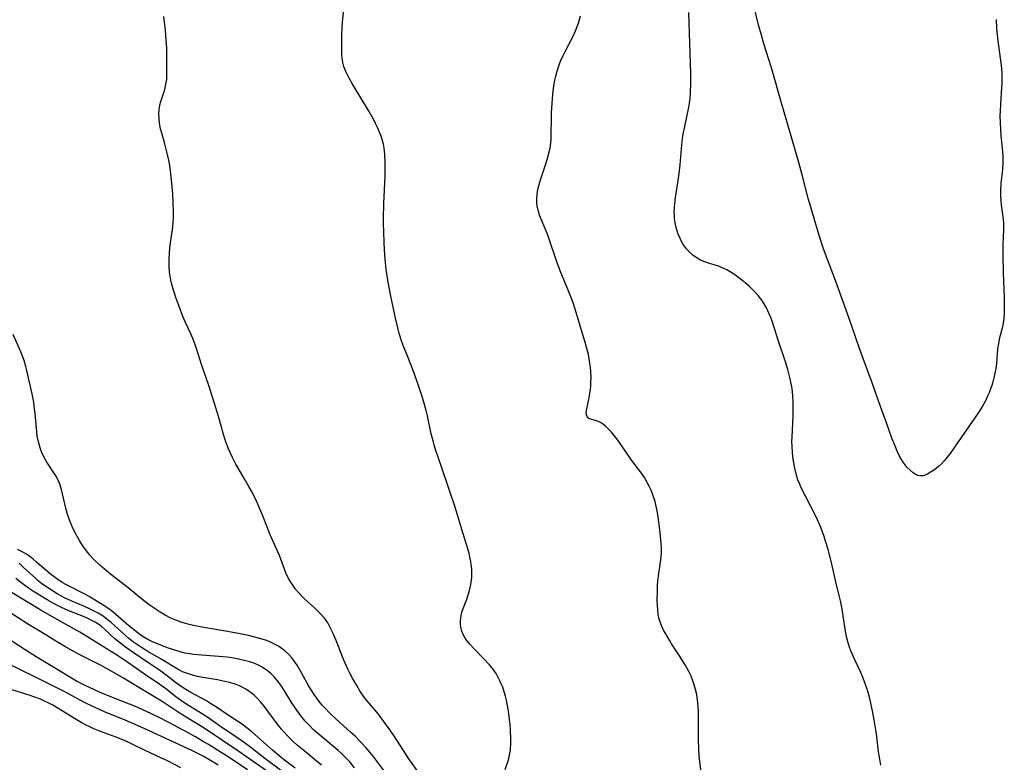
# Model space of a CAD drawing. Units: inches. Extents: x 2088109 to 2093552, y 164557 to 170002.
# Drawn here: x 2090766 to 2090914, y 165896 to 166008 of the extents above; entities that cross this region are included whole.
import ezdxf

# ---------------------------------------------------------------- set-up
doc = ezdxf.new("R2010")
doc.units = ezdxf.units.IN
doc.header["$MEASUREMENT"] = 0
doc.layers.add('c_11_T15S_R19E', color=243, linetype='Continuous')

msp = doc.modelspace()

# ---------------------------------------------------------------- linework, layer by layer
at = {"layer": 'c_11_T15S_R19E', "elevation": 970}
msp.add_lwpolyline([(2090825.62, 165894.49), (2090824.37, 165896.25), (2090823.53, 165897.51), (2090822.07, 165899.8), (2090821.63, 165900.46), (2090820.85, 165901.56), (2090820.33, 165902.26), (2090819.51, 165903.3), (2090818.01, 165905.09), (2090817.48, 165905.78), (2090816.98, 165906.54), (2090816.49, 165907.33), (2090815.9, 165908.36), (2090815.47, 165909.18), (2090815.15, 165909.83), (2090814.57, 165911.15), (2090813.4, 165914.12), (2090812.89, 165915.31), (2090812.44, 165916.21), (2090812.11, 165916.78), (2090811.61, 165917.49), (2090811.05, 165918.14), (2090810.65, 165918.56), (2090810.22, 165918.96), (2090808.55, 165920.49), (2090808.11, 165920.93), (2090807.7, 165921.39), (2090807.27, 165921.9), (2090806.89, 165922.41), (2090806.53, 165922.93), (2090806.22, 165923.48), (2090805.82, 165924.34), (2090804.82, 165926.94), (2090803.45, 165930.1), (2090802.32, 165932.96), (2090802, 165933.74), (2090801.42, 165935.06), (2090800.7, 165936.51), (2090800.23, 165937.39), (2090799.63, 165938.43), (2090798.55, 165940.22), (2090798.24, 165940.76), (2090797.73, 165941.74), (2090797.13, 165943.07), (2090796.79, 165943.97), (2090796.64, 165944.41), (2090796.4, 165945.24), (2090795.8, 165947.45), (2090795.29, 165949.1), (2090794.16, 165952.64), (2090793.1, 165955.79), (2090792.32, 165958.2), (2090792.01, 165959.05), (2090791.75, 165959.73), (2090791.47, 165960.4), (2090790.67, 165962.15), (2090790.28, 165963.05), (2090789.71, 165964.52), (2090789.2, 165965.9), (2090788.9, 165966.83), (2090788.69, 165967.53), (2090788.51, 165968.24), (2090788.4, 165968.82), (2090788.27, 165969.74), (2090788.2, 165970.67), (2090788.2, 165971.67), (2090788.24, 165972.53), (2090788.32, 165973.39), (2090788.41, 165974.14), (2090788.73, 165976.52), (2090788.8, 165977.22), (2090788.83, 165977.84), (2090788.85, 165978.87), (2090788.81, 165980.19), (2090788.73, 165981.53), (2090788.59, 165983.17), (2090788.4, 165985.01), (2090788.24, 165986.12), (2090788.15, 165986.61), (2090787.86, 165987.9), (2090787.55, 165989.08), (2090787.12, 165990.54), (2090786.91, 165991.35), (2090786.74, 165992.21), (2090786.67, 165992.84), (2090786.64, 165993.63), (2090786.68, 165994.25), (2090786.77, 165994.86), (2090786.89, 165995.31), (2090787.02, 165995.76), (2090787.44, 165996.98), (2090787.6, 165997.52), (2090787.77, 165998.34), (2090787.83, 165998.79), (2090787.86, 165999.24), (2090787.87, 165999.85), (2090787.84, 166003.54), (2090787.81, 166004.17), (2090787.72, 166005.46), (2090787.64, 166006.23), (2090787.39, 166008.33)], dxfattribs=at)
at = {"layer": 'c_11_T15S_R19E'}
for points in [[(2090838.9, 165894.66, 972), (2090839.35, 165895.98, 972), (2090839.51, 165896.55, 972), (2090839.61, 165897.08, 972), (2090839.67, 165897.64, 972), (2090839.72, 165898.64, 972), (2090839.72, 165899.28, 972), (2090839.68, 165900.56, 972), (2090839.62, 165901.54, 972), (2090839.56, 165902.17, 972), (2090839.5, 165902.72, 972), (2090839.34, 165903.75, 972), (2090839.07, 165905.12, 972), (2090838.92, 165905.74, 972), (2090838.73, 165906.41, 972), (2090838.51, 165907.07, 972), (2090838.25, 165907.71, 972), (2090838.09, 165908.07, 972), (2090837.95, 165908.36, 972), (2090837.51, 165909.14, 972), (2090837, 165909.88, 972), (2090836.52, 165910.47, 972), (2090835.64, 165911.42, 972), (2090834.23, 165912.86, 972), (2090833.55, 165913.58, 972), (2090833.06, 165914.2, 972), (2090832.81, 165914.58, 972), (2090832.61, 165914.96, 972), (2090832.36, 165915.55, 972), (2090832.2, 165916.17, 972), (2090832.14, 165916.63, 972), (2090832.14, 165917.11, 972), (2090832.24, 165917.93, 972), (2090832.42, 165918.58, 972), (2090832.64, 165919.22, 972), (2090833.09, 165920.36, 972), (2090833.32, 165921.01, 972), (2090833.52, 165921.68, 972), (2090833.73, 165922.58, 972), (2090833.82, 165923.22, 972), (2090833.86, 165923.71, 972), (2090833.87, 165924.2, 972), (2090833.84, 165925.02, 972), (2090833.78, 165925.55, 972), (2090833.71, 165926.08, 972), (2090833.58, 165926.7, 972), (2090833.43, 165927.32, 972), (2090833.25, 165927.98, 972), (2090832.36, 165930.87, 972), (2090831.35, 165934.28, 972), (2090830.49, 165936.78, 972), (2090829.35, 165940.2, 972), (2090828.39, 165942.97, 972), (2090828.18, 165943.61, 972), (2090828, 165944.25, 972), (2090827.74, 165945.3, 972), (2090827.15, 165948.05, 972), (2090826.96, 165948.84, 972), (2090826.63, 165950.1, 972), (2090826.28, 165951.28, 972), (2090825.83, 165952.61, 972), (2090825.26, 165954.2, 972), (2090824.75, 165955.54, 972), (2090823.88, 165957.69, 972), (2090823.6, 165958.41, 972), (2090823.31, 165959.23, 972), (2090822.92, 165960.46, 972), (2090822.68, 165961.32, 972), (2090822.33, 165962.79, 972), (2090821.59, 165966.33, 972), (2090821.24, 165968.19, 972), (2090821.04, 165969.48, 972), (2090820.95, 165970.14, 972), (2090820.84, 165971.18, 972), (2090820.75, 165972.27, 972), (2090820.64, 165974.16, 972), (2090820.56, 165975.84, 972), (2090820.52, 165977.08, 972), (2090820.52, 165977.77, 972), (2090820.59, 165980.06, 972), (2090820.77, 165984.23, 972), (2090820.79, 165986.16, 972), (2090820.74, 165987.53, 972), (2090820.64, 165988.42, 972), (2090820.53, 165989.05, 972), (2090820.4, 165989.59, 972), (2090820.24, 165990.11, 972), (2090820.05, 165990.62, 972), (2090819.65, 165991.53, 972), (2090819.35, 165992.14, 972), (2090819.01, 165992.81, 972), (2090818.27, 165994.11, 972), (2090815.81, 165998.21, 972), (2090815.36, 165999, 972), (2090814.87, 165999.99, 972), (2090814.56, 166000.75, 972), (2090814.4, 166001.35, 972), (2090814.3, 166001.96, 972), (2090814.25, 166002.58, 972), (2090814.23, 166003.22, 972), (2090814.24, 166005.35, 972), (2090814.29, 166006.76, 972), (2090814.34, 166007.39, 972), (2090814.55, 166009.45, 972)], [(2090895.58, 165895.31, 976), (2090895.39, 165896.22, 976), (2090895.22, 165897.35, 976), (2090894.89, 165900.04, 976), (2090894.56, 165902.15, 976), (2090894.31, 165903.53, 976), (2090893.95, 165905.12, 976), (2090893.78, 165905.79, 976), (2090893.48, 165906.8, 976), (2090893.06, 165908.03, 976), (2090892.79, 165908.7, 976), (2090892.54, 165909.28, 976), (2090891.65, 165911.21, 976), (2090891.05, 165912.59, 976), (2090890.79, 165913.29, 976), (2090890.62, 165913.8, 976), (2090890.48, 165914.31, 976), (2090890.39, 165914.69, 976), (2090890.24, 165915.55, 976), (2090889.89, 165917.88, 976), (2090889.77, 165918.56, 976), (2090889.5, 165919.91, 976), (2090889.28, 165920.9, 976), (2090888.72, 165923.21, 976), (2090888.06, 165926.13, 976), (2090887.59, 165927.89, 976), (2090887.21, 165929.13, 976), (2090886.99, 165929.81, 976), (2090886.49, 165931.2, 976), (2090886.21, 165931.88, 976), (2090885.78, 165932.8, 976), (2090884.17, 165935.9, 976), (2090883.56, 165937.15, 976), (2090883.27, 165937.81, 976), (2090883.05, 165938.36, 976), (2090882.76, 165939.28, 976), (2090882.56, 165940.15, 976), (2090882.37, 165941.21, 976), (2090882.28, 165941.88, 976), (2090882.22, 165942.56, 976), (2090882.17, 165943.46, 976), (2090882.15, 165944.16, 976), (2090882.16, 165944.84, 976), (2090882.31, 165948.06, 976), (2090882.34, 165949.2, 976), (2090882.32, 165950.16, 976), (2090882.28, 165951.04, 976), (2090882.16, 165952.15, 976), (2090882, 165953.1, 976), (2090881.85, 165953.81, 976), (2090881.52, 165955.02, 976), (2090881.16, 165956.2, 976), (2090880.13, 165959.31, 976), (2090879.21, 165962.17, 976), (2090878.96, 165962.86, 976), (2090878.68, 165963.54, 976), (2090878.3, 165964.33, 976), (2090877.96, 165964.94, 976), (2090877.6, 165965.5, 976), (2090877.06, 165966.19, 976), (2090876.66, 165966.64, 976), (2090876.24, 165967.07, 976), (2090875.68, 165967.6, 976), (2090875.1, 165968.11, 976), (2090874.33, 165968.73, 976), (2090873.71, 165969.19, 976), (2090873.08, 165969.61, 976), (2090872.31, 165970.06, 976), (2090871.53, 165970.44, 976), (2090871.21, 165970.57, 976), (2090870.4, 165970.84, 976), (2090869.69, 165971.04, 976), (2090869, 165971.27, 976), (2090868.6, 165971.43, 976), (2090868.25, 165971.6, 976), (2090867.78, 165971.87, 976), (2090867.24, 165972.26, 976), (2090866.74, 165972.7, 976), (2090866.24, 165973.25, 976), (2090865.79, 165973.85, 976), (2090865.56, 165974.23, 976), (2090865.32, 165974.69, 976), (2090864.99, 165975.45, 976), (2090864.73, 165976.25, 976), (2090864.62, 165976.71, 976), (2090864.52, 165977.18, 976), (2090864.45, 165977.78, 976), (2090864.41, 165978.38, 976), (2090864.4, 165978.82, 976), (2090864.41, 165979.43, 976), (2090864.46, 165980.05, 976), (2090864.57, 165980.98, 976), (2090864.95, 165983.22, 976), (2090865.15, 165984.59, 976), (2090865.29, 165985.94, 976), (2090865.53, 165988.94, 976), (2090865.66, 165989.96, 976), (2090865.81, 165990.82, 976), (2090865.97, 165991.68, 976), (2090866.59, 165994.61, 976), (2090866.69, 165995.24, 976), (2090866.77, 165995.88, 976), (2090866.86, 165996.87, 976), (2090866.9, 165998.18, 976), (2090866.89, 165999.67, 976), (2090866.58, 166008.89, 976)], [(2090912.95, 166007.84, 978), (2090913, 166006.48, 978), (2090913.08, 166005.56, 978), (2090913.24, 166004.22, 978), (2090913.63, 166001.67, 978), (2090913.75, 166000.5, 978), (2090913.79, 165999.66, 978), (2090913.8, 165998.82, 978), (2090913.79, 165998.17, 978), (2090913.72, 165996.83, 978), (2090913.59, 165995.05, 978), (2090913.55, 165994.14, 978), (2090913.53, 165993.24, 978), (2090913.55, 165992.33, 978), (2090913.61, 165991.25, 978), (2090913.68, 165990.36, 978), (2090913.91, 165987.93, 978), (2090913.97, 165987.16, 978), (2090913.98, 165986.22, 978), (2090913.91, 165985.29, 978), (2090913.64, 165983.07, 978), (2090913.59, 165982.05, 978), (2090913.6, 165981.28, 978), (2090913.64, 165980.52, 978), (2090913.72, 165979.84, 978), (2090913.97, 165978.09, 978), (2090914.05, 165977.12, 978), (2090914.07, 165976.61, 978), (2090914.06, 165976.09, 978), (2090913.96, 165973.9, 978), (2090913.95, 165972.38, 978), (2090914.02, 165969.64, 978), (2090914.16, 165965.95, 978), (2090914.18, 165964.35, 978), (2090914.16, 165963.38, 978), (2090914.12, 165962.85, 978), (2090914.06, 165962.33, 978), (2090913.89, 165961.46, 978), (2090913.41, 165959.59, 978), (2090913.29, 165958.97, 978), (2090913.18, 165958.17, 978), (2090912.98, 165955.92, 978), (2090912.88, 165955.2, 978), (2090912.75, 165954.48, 978), (2090912.6, 165953.77, 978), (2090912.44, 165953.18, 978), (2090912.28, 165952.63, 978), (2090912.1, 165952.09, 978), (2090911.89, 165951.53, 978), (2090911.62, 165950.9, 978), (2090911.33, 165950.29, 978), (2090910.91, 165949.52, 978), (2090910.29, 165948.53, 978), (2090909.75, 165947.73, 978), (2090907.66, 165944.75, 978), (2090906.01, 165942.36, 978), (2090905.58, 165941.79, 978), (2090905.13, 165941.25, 978), (2090904.69, 165940.78, 978), (2090904.25, 165940.38, 978), (2090903.71, 165939.95, 978), (2090903.17, 165939.57, 978), (2090902.6, 165939.24, 978), (2090901.93, 165938.99, 978), (2090901.52, 165938.96, 978), (2090901.15, 165939.05, 978), (2090900.75, 165939.23, 978), (2090900.42, 165939.45, 978), (2090899.96, 165939.84, 978), (2090899.54, 165940.25, 978), (2090899.22, 165940.62, 978), (2090898.92, 165941.03, 978), (2090898.65, 165941.46, 978), (2090898.32, 165942.06, 978), (2090898.03, 165942.7, 978), (2090897.75, 165943.36, 978), (2090897.24, 165944.65, 978), (2090896.39, 165946.98, 978), (2090895.5, 165949.44, 978), (2090894.27, 165953.03, 978), (2090892.72, 165957.08, 978), (2090892.32, 165958.22, 978), (2090890.78, 165962.75, 978), (2090889.19, 165967.23, 978), (2090888.57, 165968.89, 978), (2090887.65, 165971.22, 978), (2090887.35, 165972.04, 978), (2090886.88, 165973.37, 978), (2090886.27, 165975.28, 978), (2090884.98, 165979.55, 978), (2090884.66, 165980.7, 978), (2090883.71, 165984.4, 978), (2090883.19, 165986.29, 978), (2090881.93, 165990.61, 978), (2090880.61, 165995.06, 978), (2090879.06, 166000.58, 978), (2090877.93, 166004.19, 978), (2090877.54, 166005.49, 978), (2090877.17, 166006.86, 978), (2090876.33, 166010.15, 978)], [(2090868.6, 165893.13, 974), (2090868.25, 165895.8, 974), (2090868.16, 165896.72, 974), (2090868.09, 165897.67, 974), (2090868.04, 165899.19, 974), (2090868.05, 165902.54, 974), (2090868.04, 165903.38, 974), (2090868, 165904.21, 974), (2090867.92, 165905.13, 974), (2090867.78, 165905.98, 974), (2090867.62, 165906.72, 974), (2090867.42, 165907.44, 974), (2090867.21, 165908.03, 974), (2090866.92, 165908.76, 974), (2090866.58, 165909.48, 974), (2090866.06, 165910.45, 974), (2090865.71, 165911.03, 974), (2090865.29, 165911.69, 974), (2090864, 165913.63, 974), (2090863.66, 165914.17, 974), (2090863, 165915.28, 974), (2090862.77, 165915.7, 974), (2090862.55, 165916.16, 974), (2090862.35, 165916.63, 974), (2090862.11, 165917.37, 974), (2090861.98, 165918.06, 974), (2090861.9, 165918.76, 974), (2090861.86, 165919.48, 974), (2090861.84, 165920.2, 974), (2090861.85, 165921.61, 974), (2090861.88, 165922.45, 974), (2090861.93, 165923.1, 974), (2090862.01, 165923.87, 974), (2090862.33, 165925.95, 974), (2090862.41, 165926.73, 974), (2090862.45, 165927.46, 974), (2090862.45, 165928.19, 974), (2090862.39, 165929.37, 974), (2090862.22, 165930.83, 974), (2090861.96, 165932.74, 974), (2090861.81, 165933.68, 974), (2090861.63, 165934.61, 974), (2090861.51, 165935.09, 974), (2090861.23, 165935.97, 974), (2090860.9, 165936.83, 974), (2090860.63, 165937.42, 974), (2090860.32, 165938, 974), (2090859.88, 165938.75, 974), (2090859.58, 165939.2, 974), (2090858.97, 165940.04, 974), (2090857.83, 165941.52, 974), (2090857.42, 165942.09, 974), (2090856.12, 165944.04, 974), (2090855.74, 165944.57, 974), (2090855.35, 165945.07, 974), (2090854.95, 165945.55, 974), (2090854.48, 165946.04, 974), (2090854.02, 165946.48, 974), (2090853.72, 165946.73, 974), (2090853.29, 165947.02, 974), (2090852.97, 165947.19, 974), (2090852.65, 165947.31, 974), (2090851.8, 165947.53, 974), (2090851.53, 165947.66, 974), (2090851.27, 165947.92, 974), (2090851.15, 165948.21, 974), (2090851.12, 165948.52, 974), (2090851.15, 165948.86, 974), (2090851.42, 165950.03, 974), (2090851.51, 165950.5, 974), (2090851.7, 165951.71, 974), (2090851.79, 165952.49, 974), (2090851.83, 165953.15, 974), (2090851.85, 165953.71, 974), (2090851.81, 165954.79, 974), (2090851.76, 165955.4, 974), (2090851.68, 165956.01, 974), (2090851.57, 165956.65, 974), (2090851.44, 165957.28, 974), (2090851.2, 165958.19, 974), (2090850.95, 165959.1, 974), (2090849.65, 165963.48, 974), (2090849.14, 165965.08, 974), (2090848.89, 165965.77, 974), (2090848.4, 165967.03, 974), (2090847.2, 165969.92, 974), (2090846.68, 165971.26, 974), (2090846.32, 165972.32, 974), (2090845.74, 165974.09, 974), (2090845.31, 165975.3, 974), (2090844.97, 165976.18, 974), (2090844.09, 165978.32, 974), (2090843.84, 165979.1, 974), (2090843.72, 165979.67, 974), (2090843.66, 165980.25, 974), (2090843.65, 165980.84, 974), (2090843.7, 165981.43, 974), (2090843.78, 165981.9, 974), (2090843.87, 165982.38, 974), (2090844.07, 165983.17, 974), (2090844.3, 165983.97, 974), (2090845.06, 165986.23, 974), (2090845.29, 165986.94, 974), (2090845.52, 165987.83, 974), (2090845.67, 165988.51, 974), (2090845.77, 165989.21, 974), (2090845.82, 165989.84, 974), (2090845.84, 165990.48, 974), (2090845.86, 165992.89, 974), (2090845.9, 165993.8, 974), (2090845.98, 165995.17, 974), (2090846.09, 165996.57, 974), (2090846.18, 165997.42, 974), (2090846.28, 165998.1, 974), (2090846.39, 165998.7, 974), (2090846.52, 165999.3, 974), (2090846.72, 166000.06, 974), (2090847.04, 166001.01, 974), (2090847.25, 166001.56, 974), (2090847.63, 166002.4, 974), (2090847.89, 166002.94, 974), (2090849.12, 166005.36, 974), (2090849.49, 166006.16, 974), (2090849.94, 166007.32, 974), (2090850.27, 166008.43, 974)], [(2090820.8, 165894.26, 968), (2090818.96, 165896.69, 968), (2090818.49, 165897.28, 968), (2090817.87, 165898.01, 968), (2090817.08, 165898.85, 968), (2090816.24, 165899.68, 968), (2090815.56, 165900.32, 968), (2090813.37, 165902.28, 968), (2090812.42, 165903.18, 968), (2090811.68, 165903.95, 968), (2090811.33, 165904.33, 968), (2090811, 165904.73, 968), (2090810.43, 165905.46, 968), (2090810.08, 165905.96, 968), (2090809.37, 165907.08, 968), (2090809.01, 165907.69, 968), (2090807.9, 165909.72, 968), (2090807.5, 165910.39, 968), (2090807.13, 165910.95, 968), (2090806.71, 165911.51, 968), (2090806.24, 165912.03, 968), (2090805.67, 165912.56, 968), (2090805.05, 165913.04, 968), (2090804.68, 165913.27, 968), (2090804, 165913.64, 968), (2090803.29, 165913.96, 968), (2090802.58, 165914.22, 968), (2090802.04, 165914.39, 968), (2090801.11, 165914.65, 968), (2090800.15, 165914.87, 968), (2090798.91, 165915.13, 968), (2090797.02, 165915.48, 968), (2090793.42, 165916.1, 968), (2090791.85, 165916.41, 968), (2090791.23, 165916.56, 968), (2090790.5, 165916.76, 968), (2090789.99, 165916.91, 968), (2090789.21, 165917.2, 968), (2090788.45, 165917.52, 968), (2090787.58, 165917.97, 968), (2090786.84, 165918.42, 968), (2090786.11, 165918.89, 968), (2090785.35, 165919.44, 968), (2090784.35, 165920.19, 968), (2090782.01, 165922.06, 968), (2090779.36, 165924.13, 968), (2090778.44, 165924.88, 968), (2090777.74, 165925.5, 968), (2090776.84, 165926.37, 968), (2090776.25, 165927.01, 968), (2090775.93, 165927.4, 968), (2090775.29, 165928.25, 968), (2090774.99, 165928.7, 968), (2090774.65, 165929.24, 968), (2090774.27, 165929.91, 968), (2090773.67, 165931.09, 968), (2090773.41, 165931.68, 968), (2090773.05, 165932.61, 968), (2090772.82, 165933.36, 968), (2090772.61, 165934.12, 968), (2090771.98, 165936.93, 968), (2090771.78, 165937.58, 968), (2090771.65, 165937.93, 968), (2090771.53, 165938.2, 968), (2090771.16, 165938.92, 968), (2090770.72, 165939.61, 968), (2090769.77, 165941.03, 968), (2090769.49, 165941.51, 968), (2090769.2, 165942.06, 968), (2090768.96, 165942.62, 968), (2090768.74, 165943.19, 968), (2090768.57, 165943.74, 968), (2090768.44, 165944.3, 968), (2090768.31, 165944.95, 968), (2090768.22, 165945.62, 968), (2090767.97, 165948.39, 968), (2090767.85, 165949.47, 968), (2090767.76, 165950.08, 968), (2090767.52, 165951.37, 968), (2090766.75, 165954.87, 968), (2090766.59, 165955.5, 968), (2090766.32, 165956.39, 968), (2090766.09, 165957.02, 968), (2090765.82, 165957.68, 968), (2090764.67, 165960.32, 968)], [(2090784.97, 165914.3, 966), (2090784.4, 165914.63, 966), (2090783.84, 165915.01, 966), (2090783.29, 165915.42, 966), (2090782.12, 165916.35, 966), (2090779.73, 165918.42, 966), (2090779.23, 165918.8, 966), (2090778.24, 165919.49, 966), (2090777.21, 165920.13, 966), (2090776.13, 165920.77, 966), (2090775.3, 165921.21, 966), (2090773.19, 165922.26, 966), (2090772.63, 165922.57, 966), (2090772.04, 165922.91, 966), (2090771.54, 165923.24, 966), (2090771.04, 165923.58, 966), (2090770.32, 165924.14, 966), (2090769.62, 165924.72, 966), (2090768.2, 165925.98, 966), (2090767.69, 165926.41, 966), (2090767.17, 165926.81, 966), (2090766.66, 165927.15, 966), (2090766.13, 165927.47, 966), (2090765.34, 165927.88, 966)], [(2090811.16, 165895.3, 964), (2090810.37, 165895.99, 964), (2090808.49, 165897.51, 964), (2090807.52, 165898.33, 964), (2090806.92, 165898.87, 964), (2090806.01, 165899.78, 964), (2090805.15, 165900.75, 964), (2090804.64, 165901.38, 964), (2090803.92, 165902.33, 964), (2090802.95, 165903.68, 964), (2090802.53, 165904.23, 964), (2090801.98, 165904.9, 964), (2090801.54, 165905.38, 964), (2090801.07, 165905.82, 964), (2090800.58, 165906.23, 964), (2090799.87, 165906.73, 964), (2090799.11, 165907.15, 964), (2090798.82, 165907.28, 964), (2090798.07, 165907.57, 964), (2090797.3, 165907.8, 964), (2090796.37, 165908.02, 964), (2090795.51, 165908.18, 964), (2090793.27, 165908.56, 964), (2090792.47, 165908.7, 964), (2090791.7, 165908.88, 964), (2090790.8, 165909.18, 964), (2090790.23, 165909.43, 964), (2090789.68, 165909.72, 964), (2090786.99, 165911.32, 964), (2090785, 165912.48, 964), (2090784.04, 165913.06, 964), (2090783.57, 165913.37, 964), (2090782.84, 165913.89, 964), (2090782.14, 165914.43, 964), (2090781.65, 165914.84, 964), (2090780.99, 165915.42, 964), (2090779.45, 165916.85, 964), (2090778.77, 165917.42, 964), (2090778.07, 165917.91, 964), (2090777.49, 165918.25, 964), (2090776.9, 165918.57, 964), (2090776.37, 165918.83, 964), (2090775.33, 165919.3, 964), (2090773.4, 165920.11, 964), (2090772.43, 165920.57, 964), (2090771.85, 165920.87, 964), (2090771.29, 165921.2, 964), (2090770.15, 165921.91, 964), (2090769.58, 165922.3, 964), (2090768.96, 165922.76, 964), (2090768.51, 165923.11, 964), (2090768.07, 165923.48, 964), (2090766.19, 165925.21, 964), (2090765.83, 165925.53, 964), (2090765.58, 165925.73, 964)], [(2090807.21, 165894.88, 962), (2090805.62, 165896.07, 962), (2090805.07, 165896.5, 962), (2090803.8, 165897.59, 962), (2090800.66, 165900.37, 962), (2090799.97, 165900.92, 962), (2090799.26, 165901.45, 962), (2090797.11, 165902.87, 962), (2090795.36, 165904.08, 962), (2090794.6, 165904.55, 962), (2090793.82, 165905.01, 962), (2090791.49, 165906.27, 962), (2090790.7, 165906.73, 962), (2090790.16, 165907.09, 962), (2090789.15, 165907.82, 962), (2090787.97, 165908.74, 962), (2090786.73, 165909.64, 962), (2090785.13, 165910.73, 962), (2090782.63, 165912.4, 962), (2090781.59, 165913.13, 962), (2090780.9, 165913.66, 962), (2090780.45, 165914.03, 962), (2090780.01, 165914.41, 962), (2090778.41, 165915.88, 962), (2090777.92, 165916.29, 962), (2090777.58, 165916.54, 962), (2090777.02, 165916.89, 962), (2090776.43, 165917.22, 962), (2090775.82, 165917.51, 962), (2090775.27, 165917.76, 962), (2090773.05, 165918.63, 962), (2090771.98, 165919.1, 962), (2090771.43, 165919.36, 962), (2090770.61, 165919.8, 962), (2090769.8, 165920.26, 962), (2090768.89, 165920.8, 962), (2090767.74, 165921.53, 962), (2090767.14, 165921.93, 962), (2090766, 165922.75, 962), (2090765.05, 165923.51, 962)], [(2090805.41, 165894.26, 960), (2090802.64, 165896.35, 960), (2090800.51, 165898, 960), (2090799.34, 165898.86, 960), (2090798.25, 165899.62, 960), (2090796.08, 165901.07, 960), (2090793.9, 165902.59, 960), (2090792.66, 165903.39, 960), (2090791.14, 165904.32, 960), (2090790.13, 165904.98, 960), (2090789.02, 165905.8, 960), (2090787.84, 165906.72, 960), (2090786.79, 165907.5, 960), (2090784.5, 165909.05, 960), (2090782.49, 165910.47, 960), (2090781.31, 165911.28, 960), (2090780.17, 165912, 960), (2090774.7, 165915.39, 960), (2090773.38, 165916.15, 960), (2090770.14, 165917.95, 960), (2090768.83, 165918.7, 960), (2090764.51, 165921.31, 960)], [(2090803.39, 165894.1, 958), (2090799.86, 165896.6, 958), (2090798.73, 165897.38, 958), (2090796.24, 165899.02, 958), (2090793.33, 165900.98, 958), (2090792.09, 165901.77, 958), (2090789.87, 165903.14, 958), (2090787.3, 165904.81, 958), (2090786.12, 165905.54, 958), (2090783.37, 165907.18, 958), (2090781.32, 165908.45, 958), (2090779.66, 165909.41, 958), (2090778.3, 165910.16, 958), (2090777.74, 165910.45, 958), (2090774.91, 165911.87, 958), (2090773.7, 165912.51, 958), (2090772.47, 165913.22, 958), (2090771.35, 165913.89, 958), (2090769.34, 165915.13, 958), (2090766.99, 165916.54, 958), (2090763.88, 165918.54, 958)], [(2090800.01, 165894.64, 956), (2090797.71, 165896.16, 956), (2090796.44, 165896.98, 956), (2090794.14, 165898.42, 956), (2090793.24, 165898.96, 956), (2090792.15, 165899.59, 956), (2090790.41, 165900.55, 956), (2090788.07, 165901.8, 956), (2090786.71, 165902.5, 956), (2090785.41, 165903.13, 956), (2090784.35, 165903.62, 956), (2090783.37, 165904.05, 956), (2090779.67, 165905.52, 956), (2090777.69, 165906.36, 956), (2090776.19, 165907.03, 956), (2090775.51, 165907.35, 956), (2090774.21, 165908.02, 956), (2090772.95, 165908.75, 956), (2090771.16, 165909.86, 956), (2090768.13, 165911.69, 956), (2090766.48, 165912.73, 956), (2090763.32, 165914.78, 956)], [(2090816.18, 165894.94, 966), (2090815.45, 165895.83, 966), (2090815.12, 165896.19, 966), (2090814.77, 165896.54, 966), (2090814.18, 165897.1, 966), (2090813.69, 165897.54, 966), (2090811.52, 165899.32, 966), (2090810.62, 165900.09, 966), (2090809.94, 165900.72, 966), (2090809.31, 165901.34, 966), (2090808.71, 165901.98, 966), (2090808.29, 165902.47, 966), (2090807.8, 165903.1, 966), (2090807.34, 165903.75, 966), (2090806.77, 165904.61, 966), (2090805.62, 165906.53, 966), (2090805.17, 165907.24, 966), (2090804.75, 165907.81, 966), (2090804.1, 165908.59, 966), (2090803.47, 165909.2, 966), (2090802.82, 165909.72, 966), (2090802.12, 165910.17, 966), (2090801.79, 165910.34, 966), (2090801.1, 165910.65, 966), (2090800.39, 165910.9, 966), (2090799.55, 165911.14, 966), (2090798.4, 165911.39, 966), (2090797.67, 165911.51, 966), (2090796.94, 165911.6, 966), (2090795.02, 165911.79, 966), (2090791.86, 165912.04, 966), (2090790.99, 165912.15, 966), (2090790.58, 165912.23, 966), (2090789.73, 165912.45, 966), (2090788.89, 165912.71, 966), (2090788.08, 165912.99, 966), (2090786.79, 165913.48, 966), (2090786.17, 165913.73, 966), (2090785.56, 165914, 966), (2090784.97, 165914.3, 966)], [(2090795.57, 165895.33, 954), (2090794.42, 165896.04, 954), (2090793.33, 165896.66, 954), (2090791.72, 165897.48, 954), (2090789.68, 165898.44, 954), (2090784.99, 165900.6, 954), (2090783.53, 165901.26, 954), (2090781.58, 165902.09, 954), (2090778.46, 165903.36, 954), (2090777.78, 165903.65, 954), (2090776.66, 165904.15, 954), (2090775.53, 165904.71, 954), (2090772.35, 165906.43, 954), (2090769.75, 165907.76, 954), (2090763.94, 165910.61, 954)], [(2090789.95, 165894.91, 952), (2090787.97, 165895.96, 952), (2090786.95, 165896.45, 952), (2090784.46, 165897.6, 952), (2090782.61, 165898.5, 952), (2090781.44, 165899.04, 952), (2090780.03, 165899.6, 952), (2090777.82, 165900.42, 952), (2090776.85, 165900.81, 952), (2090776.21, 165901.09, 952), (2090775.58, 165901.4, 952), (2090774.9, 165901.76, 952), (2090774.15, 165902.2, 952), (2090770.67, 165904.35, 952), (2090770.04, 165904.7, 952), (2090769.21, 165905.09, 952), (2090768.78, 165905.27, 952), (2090767.95, 165905.59, 952), (2090767.1, 165905.87, 952), (2090764.09, 165906.8, 952)]]:
    msp.add_polyline3d(points, dxfattribs=at)

doc.saveas('drawing.dxf')
